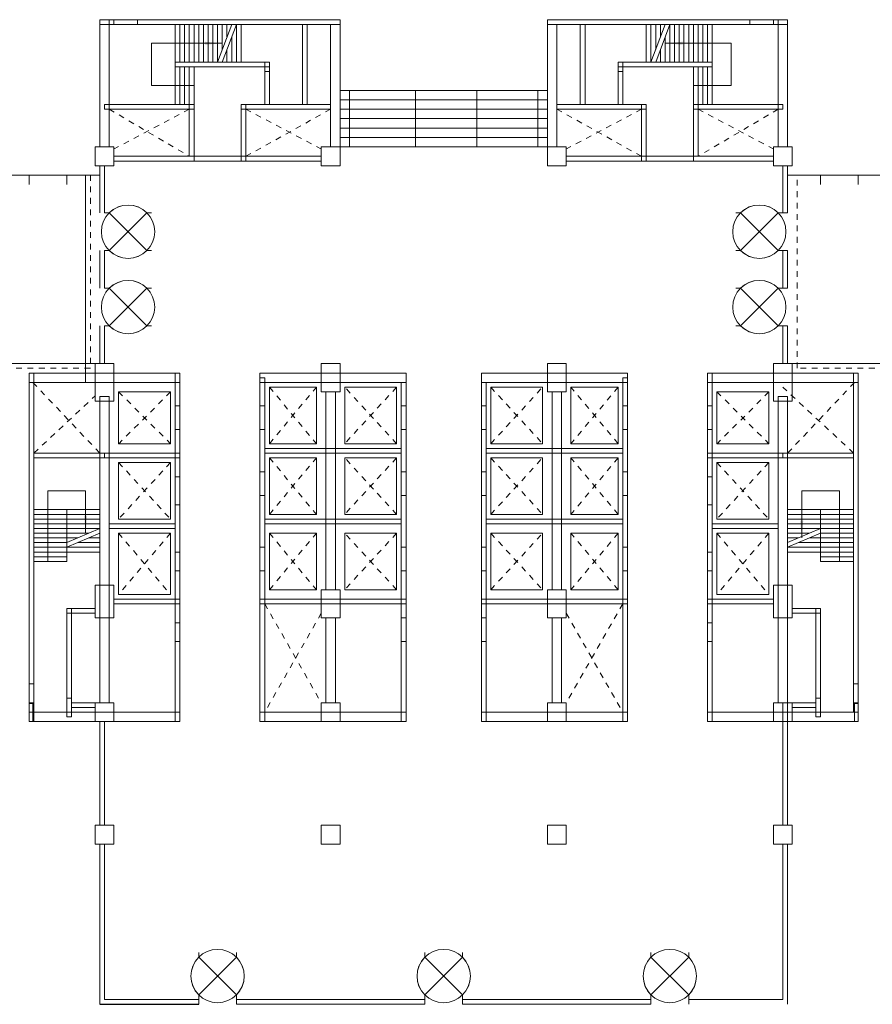
# Model space of a CAD drawing. Extents: x 2439023 to 2644907, y 1411394 to 1670093.
# Drawn here: x 2478573 to 2509679, y 1510000 to 1545922 of the extents above; entities that cross this region are included whole.
import ezdxf

# ---------------------------------------------------------------- set-up
doc = ezdxf.new("R2010")
doc.units = 0
doc.header["$LTSCALE"] = 1000
doc.header["$MEASUREMENT"] = 0
doc.linetypes.add('STYLE_01', pattern=[0.41664, 0.20828, -0.20836])
for name, color, linetype, lineweight in [('0.03 Lines-Aristration', 7, 'Continuous', 5), ('0.15 Lines-Elev Outline+Cut Throughs', 7, 'Continuous', 15), ('Symbols', 7, 'Continuous', 5), ('Walls', 7, 'Continuous', 5)]:
    doc.layers.add(name, color=color, linetype=linetype, lineweight=lineweight)

msp = doc.modelspace()

# ---------------------------------------------------------------- linework, layer by layer
at = {"ltscale": 0.3}
msp.add_line((2481495, 1510000.3), (2485104.4, 1510000.3), dxfattribs=at)
at = {"layer": '0.03 Lines-Aristration', "color": 6, "lineweight": 5}
for p, q in [((2484245, 1542828.5), (2484245, 1545750.3)), ((2484416.9, 1545750.3), (2484416.9, 1544375.3)), ((2484588.8, 1544375.3), (2484588.8, 1545750.3)), ((2484760.7, 1545750.3), (2484760.7, 1544375.3)), ((2484932.5, 1544375.3), (2484932.5, 1545750.3)), ((2485104.4, 1545750.3), (2485104.4, 1544375.3)), ((2485276.3, 1544375.3), (2485276.3, 1545750.3)), ((2485448.2, 1545750.3), (2485448.2, 1544375.3)), ((2485620, 1545750.3), (2485620, 1544375.3)), ((2485791.9, 1545750.3), (2485791.9, 1544375.3)), ((2485963.8, 1545750.3), (2485963.8, 1544833.7)), ((2486135.7, 1545750.3), (2486135.7, 1545292)), ((2486479.4, 1545750.3), (2486479.4, 1544375.3)), ((2486651.3, 1545750.3), (2486651.3, 1544375.3)), ((2501432.5, 1545750.3), (2501432.5, 1544375.3)), ((2501604.4, 1545750.3), (2501604.4, 1544375.3)), ((2501776.3, 1545750.3), (2501776.3, 1544833.7)), ((2501948.2, 1545750.3), (2501948.2, 1545292)), ((2502291.9, 1545750.3), (2502291.9, 1544375.3)), ((2502463.8, 1545750.3), (2502463.8, 1544375.3)), ((2502635.7, 1545750.3), (2502635.7, 1544375.3)), ((2502807.5, 1544375.3), (2502807.5, 1545750.3)), ((2502979.4, 1545750.3), (2502979.4, 1544375.3)), ((2503151.3, 1544375.3), (2503151.3, 1545750.3)), ((2503323.2, 1545750.3), (2503323.2, 1544375.3)), ((2503495, 1544375.3), (2503495, 1545750.3)), ((2503666.9, 1545750.3), (2503666.9, 1544375.3)), ((2503838.8, 1542828.5), (2503838.8, 1545750.3)), ((2486307.5, 1545292), (2486307.5, 1544375.3)), ((2502120, 1545292), (2502120, 1544375.3)), ((2486135.7, 1544833.7), (2486135.7, 1544375.3)), ((2501948.2, 1544833.7), (2501948.2, 1544375.3)), ((2484416.9, 1544203.5), (2484416.9, 1542828.5)), ((2484588.8, 1542828.5), (2484588.8, 1544203.5)), ((2484760.7, 1544203.5), (2484760.7, 1542828.5)), ((2484932.5, 1542828.5), (2484932.5, 1544203.5)), ((2503151.3, 1542828.5), (2503151.3, 1544203.5)), ((2503323.2, 1544203.5), (2503323.2, 1542828.5)), ((2503495, 1542828.5), (2503495, 1544203.5)), ((2503666.9, 1544203.5), (2503666.9, 1542828.5)), ((2490260.7, 1543344.1), (2497823.2, 1543344.1)), ((2490604.4, 1543344.1), (2490604.4, 1541281.6)), ((2493010.7, 1543344.1), (2493010.7, 1541281.6)), ((2495245, 1543344.1), (2495245, 1541281.6)), ((2497479.4, 1543344.1), (2497479.4, 1541281.6)), ((2490260.7, 1543000.3), (2497823.2, 1543000.3)), ((2490260.7, 1542656.6), (2497823.2, 1542656.6)), ((2490260.7, 1542312.8), (2497823.2, 1542312.8)), ((2497823.2, 1541969.1), (2490260.7, 1541969.1)), ((2490260.7, 1541625.3), (2497823.2, 1541625.3)), ((2497995, 1541281.6), (2490260.7, 1541281.6)), ((2481495, 1528047.2), (2479088.8, 1528047.2)), ((2479088.8, 1527875.3), (2481495, 1527875.3)), ((2506588.8, 1528047.2), (2508995, 1528047.2)), ((2508995, 1527875.3), (2506588.8, 1527875.3)), ((2481495, 1527703.5), (2479088.8, 1527703.5)), ((2481495, 1527531.6), (2479088.8, 1527531.6)), ((2506588.8, 1527703.5), (2508995, 1527703.5)), ((2506588.8, 1527531.6), (2508995, 1527531.6)), ((2479088.8, 1527359.7), (2481495, 1527359.7)), ((2479088.8, 1527187.8), (2481094, 1527187.8)), ((2508995, 1527359.7), (2506588.8, 1527359.7)), ((2507390.9, 1527187.8), (2506588.8, 1527187.8)), ((2508995, 1527187.8), (2507791.9, 1527187.8)), ((2480693, 1527016), (2479088.8, 1527016)), ((2479088.8, 1526844.1), (2480291.9, 1526844.1)), ((2480693, 1526844.1), (2481495, 1526844.1)), ((2481495, 1527016), (2481094, 1527016)), ((2506588.8, 1527016), (2506989.8, 1527016)), ((2508995, 1526844.1), (2506989.8, 1526844.1)), ((2507390.9, 1527016), (2508995, 1527016)), ((2479088.8, 1526672.2), (2481495, 1526672.2)), ((2481495, 1526500.3), (2479088.8, 1526500.3)), ((2479088.8, 1526328.5), (2480291.9, 1526328.5)), ((2508995, 1526672.2), (2506588.8, 1526672.2)), ((2506588.8, 1526500.3), (2508995, 1526500.3)), ((2508995, 1526328.5), (2507791.9, 1526328.5)), ((2479088.8, 1526156.6), (2480291.9, 1526156.6)), ((2508995, 1526156.6), (2507791.9, 1526156.6))]:
    msp.add_line(p, q, dxfattribs=at)
at = {"layer": '0.03 Lines-Aristration', "color": 8, "linetype": 'STYLE_01', "lineweight": 5}
for p, q in [((2481838.8, 1542656.6), (2484760.7, 1540937.8)), ((2484760.7, 1542656.6), (2481838.8, 1541109.7)), ((2486823.2, 1542656.6), (2489745, 1541109.7)), ((2489916.9, 1542656.6), (2486823.2, 1540937.8)), ((2498166.9, 1542656.6), (2501260.7, 1540937.8)), ((2501260.7, 1542656.6), (2498338.8, 1541109.7)), ((2506245, 1542656.6), (2503323.2, 1540937.8)), ((2503323.2, 1542656.6), (2506245, 1541109.7)), ((2481151.3, 1540250.3), (2481151.3, 1533203.5)), ((2506932.5, 1533203.5), (2506932.5, 1540250.3)), ((2481151.3, 1533203.5), (2472901.3, 1533203.5)), ((2515182.5, 1533203.5), (2506932.5, 1533203.5)), ((2479054.4, 1532687.8), (2481495, 1530109.7)), ((2487682.5, 1532516), (2489401.3, 1530453.5)), ((2487682.5, 1530453.5), (2489401.3, 1532516)), ((2492323.2, 1532516), (2490432.5, 1530453.5)), ((2492323.2, 1530453.5), (2490432.5, 1532516)), ((2495760.7, 1532516), (2497651.3, 1530453.5)), ((2495760.7, 1530453.5), (2497651.3, 1532516)), ((2500401.3, 1532516), (2498682.5, 1530453.5)), ((2500401.3, 1530453.5), (2498682.5, 1532516)), ((2508995, 1530109.7), (2506416.9, 1532516)), ((2509029.4, 1532687.8), (2506588.8, 1530109.7)), ((2479088.8, 1530109.7), (2481323.2, 1532195.1)), ((2482182.5, 1532344.1), (2484073.2, 1530453.5)), ((2484080.3, 1532344.1), (2482189.6, 1530453.5)), ((2504010.7, 1532344.1), (2505901.3, 1530453.5)), ((2505908.4, 1532344.1), (2504017.8, 1530453.5)), ((2487682.5, 1529937.8), (2489401.3, 1527875.3)), ((2487682.5, 1527875.3), (2489401.3, 1529937.8)), ((2492323.2, 1529937.8), (2490432.5, 1527875.3)), ((2492323.2, 1527875.3), (2490432.5, 1529937.8)), ((2495760.7, 1529937.8), (2497651.3, 1527875.3)), ((2495760.7, 1527875.3), (2497651.3, 1529937.8)), ((2500401.3, 1529937.8), (2498682.5, 1527875.3)), ((2500401.3, 1527875.3), (2498682.5, 1529937.8)), ((2482182.5, 1529766), (2484073.2, 1527703.5)), ((2484073.2, 1529766), (2482182.5, 1527703.5)), ((2504010.7, 1529766), (2505901.3, 1527703.5)), ((2505901.3, 1529766), (2504010.7, 1527703.5)), ((2482182.5, 1527187.8), (2484066.1, 1524953.5)), ((2484073.2, 1527187.8), (2482182.5, 1524953.5)), ((2487682.5, 1527187.8), (2489401.3, 1525125.3)), ((2487682.5, 1525125.3), (2489401.3, 1527187.8)), ((2492323.2, 1527187.8), (2490432.5, 1525125.3)), ((2492323.2, 1525125.3), (2490432.5, 1527187.8)), ((2495760.7, 1527187.8), (2497651.3, 1525125.3)), ((2495760.7, 1525125.3), (2497651.3, 1527187.8)), ((2500401.3, 1527187.8), (2498682.5, 1525125.3)), ((2500401.3, 1525125.3), (2498682.5, 1527187.8)), ((2504010.7, 1527187.8), (2505894.2, 1524953.5)), ((2505901.3, 1527187.8), (2504010.7, 1524953.5)), ((2487510.7, 1524609.7), (2489573.2, 1521000.3)), ((2500573.2, 1524609.7), (2498510.7, 1521000.3)), ((2489573.2, 1524266), (2487510.7, 1520656.6)), ((2498510.7, 1524266), (2500573.2, 1520656.6))]:
    msp.add_line(p, q, dxfattribs=at)
at = {"layer": '0.03 Lines-Aristration', "lineweight": 5}
for p, q in [((2481495, 1538875.3), (2481495, 1540594.1)), ((2481666.9, 1538875.3), (2481666.9, 1540594.1)), ((2480979.4, 1540250.3), (2480979.4, 1532687.8)), ((2481495, 1536125.3), (2481495, 1537500.3)), ((2481666.9, 1536125.3), (2481666.9, 1537500.3)), ((2481495, 1533375.3), (2481495, 1534750.3)), ((2481666.9, 1533375.3), (2481666.9, 1534750.3)), ((2464479.4, 1533375.3), (2481666.9, 1533375.3)), ((2523604.4, 1533375.3), (2506416.9, 1533375.3)), ((2506416.9, 1521000.3), (2506416.9, 1516531.6)), ((2506588.8, 1516531.6), (2506588.8, 1521000.3)), ((2481495, 1520312.8), (2481495, 1516531.6)), ((2481666.9, 1516531.6), (2481666.9, 1520312.8)), ((2481495, 1515844.1), (2481495, 1510000.3)), ((2481666.9, 1515844.1), (2481666.9, 1510172.2)), ((2506416.9, 1510172.2), (2506416.9, 1515844.1)), ((2506588.8, 1515844.1), (2506588.8, 1510000.3)), ((2481666.9, 1510172.2), (2485104.4, 1510172.2)), ((2485104.4, 1510000.3), (2485104.4, 1510172.2)), ((2486479.4, 1510000.3), (2486479.4, 1510172.2)), ((2486479.4, 1510172.2), (2493354.4, 1510172.2)), ((2493354.4, 1510172.2), (2493354.4, 1510000.3)), ((2494729.4, 1510000.3), (2494729.4, 1510172.2)), ((2494729.4, 1510172.2), (2501604.4, 1510172.2)), ((2501604.4, 1510172.2), (2501604.4, 1510000.3)), ((2502979.4, 1510000.3), (2502979.4, 1510172.2)), ((2502979.4, 1510172.2), (2506416.9, 1510172.2)), ((2493354.4, 1510000.3), (2486479.4, 1510000.3)), ((2501604.4, 1510000.3), (2494729.4, 1510000.3))]:
    msp.add_line(p, q, dxfattribs=at)
at = {"layer": '0.03 Lines-Aristration', "color": 8, "lineweight": 5}
for p, q in [((2481838.8, 1538875.3), (2483213.8, 1537500.3)), ((2483213.8, 1538875.3), (2481838.8, 1537500.3)), ((2504870, 1538875.3), (2506245, 1537500.3)), ((2506245, 1538875.3), (2504870, 1537500.3)), ((2481838.8, 1536125.3), (2483213.8, 1534750.3)), ((2483213.8, 1536125.3), (2481838.8, 1534750.3)), ((2504870, 1536125.3), (2506245, 1534750.3)), ((2506245, 1536125.3), (2504870, 1534750.3)), ((2485104.4, 1510344.1), (2486479.4, 1511719.1)), ((2485104.4, 1511719.1), (2486479.4, 1510344.1)), ((2493354.4, 1510344.1), (2494729.4, 1511719.1)), ((2493354.4, 1511719.1), (2494729.4, 1510344.1)), ((2501604.4, 1510344.1), (2502979.4, 1511719.1)), ((2501604.4, 1511719.1), (2502979.4, 1510344.1))]:
    msp.add_line(p, q, dxfattribs=at)
at = {"layer": '0.03 Lines-Aristration', "color": 2, "lineweight": 5}
for p, q in [((2480291.9, 1528047.2), (2480291.9, 1526156.6)), ((2507791.9, 1528047.2), (2507791.9, 1526156.6))]:
    msp.add_line(p, q, dxfattribs=at)
at = {"layer": '0.03 Lines-Aristration', "lineweight": 5}
for points in [[(2482010.7, 1545922.2), (2482870, 1545922.2), (2482870, 1545750.3), (2482010.7, 1545750.3)], [(2505213.8, 1545922.2), (2506073.2, 1545922.2), (2506073.2, 1545750.3), (2505213.8, 1545750.3)], [(2487510.7, 1544031.6), (2487682.5, 1544031.6), (2487682.5, 1542828.5), (2487510.7, 1542828.5)], [(2500401.3, 1544031.6), (2500573.2, 1544031.6), (2500573.2, 1542828.5), (2500401.3, 1542828.5)], [(2484932.5, 1540937.8), (2486651.3, 1540937.8), (2486651.3, 1540766), (2484932.5, 1540766)], [(2501432.5, 1540937.8), (2503151.3, 1540937.8), (2503151.3, 1540766), (2501432.5, 1540766)], [(2506416.9, 1540594.1), (2506588.8, 1540594.1), (2506588.8, 1538875.3), (2506416.9, 1538875.3)], [(2506416.9, 1537500.3), (2506588.8, 1537500.3), (2506588.8, 1536125.3), (2506416.9, 1536125.3)], [(2506416.9, 1534750.3), (2506588.8, 1534750.3), (2506588.8, 1533375.3), (2506416.9, 1533375.3)], [(2484245, 1531828.5), (2484416.9, 1531828.5), (2484416.9, 1530969.1), (2484245, 1530969.1)], [(2487338.8, 1531828.5), (2487510.7, 1531828.5), (2487510.7, 1530969.1), (2487338.8, 1530969.1)], [(2492495, 1531828.5), (2492666.9, 1531828.5), (2492666.9, 1530969.1), (2492495, 1530969.1)], [(2495416.9, 1531828.5), (2495588.8, 1531828.5), (2495588.8, 1530969.1), (2495416.9, 1530969.1)], [(2500573.2, 1531828.5), (2500745, 1531828.5), (2500745, 1530969.1), (2500573.2, 1530969.1)], [(2503666.9, 1531828.5), (2503838.8, 1531828.5), (2503838.8, 1530969.1), (2503666.9, 1530969.1)], [(2484245, 1529250.3), (2484416.9, 1529250.3), (2484416.9, 1528219.1), (2484245, 1528219.1)], [(2487338.8, 1529422.2), (2487510.7, 1529422.2), (2487510.7, 1528562.8), (2487338.8, 1528562.8)], [(2492495, 1529422.2), (2492666.9, 1529422.2), (2492666.9, 1528562.8), (2492495, 1528562.8)], [(2495416.9, 1529422.2), (2495588.8, 1529422.2), (2495588.8, 1528562.8), (2495416.9, 1528562.8)], [(2500573.2, 1529422.2), (2500745, 1529422.2), (2500745, 1528562.8), (2500573.2, 1528562.8)], [(2503666.9, 1529250.3), (2503838.8, 1529250.3), (2503838.8, 1528219.1), (2503666.9, 1528219.1)], [(2484245, 1526500.3), (2484416.9, 1526500.3), (2484416.9, 1525812.8), (2484245, 1525812.8)], [(2487338.8, 1526672.2), (2487510.7, 1526672.2), (2487510.7, 1525812.8), (2487338.8, 1525812.8)], [(2492495, 1526672.2), (2492666.9, 1526672.2), (2492666.9, 1525812.8), (2492495, 1525812.8)], [(2495416.9, 1526672.2), (2495588.8, 1526672.2), (2495588.8, 1525812.8), (2495416.9, 1525812.8)], [(2500573.2, 1526672.2), (2500745, 1526672.2), (2500745, 1525812.8), (2500573.2, 1525812.8)], [(2503666.9, 1526500.3), (2503838.8, 1526500.3), (2503838.8, 1525812.8), (2503666.9, 1525812.8)], [(2484245, 1523922.2), (2484416.9, 1523922.2), (2484416.9, 1523234.7), (2484245, 1523234.7)], [(2492495, 1524094.1), (2492666.9, 1524094.1), (2492666.9, 1523234.7), (2492495, 1523234.7)], [(2495416.9, 1524094.1), (2495588.8, 1524094.1), (2495588.8, 1523234.7), (2495416.9, 1523234.7)], [(2503666.9, 1523922.2), (2503838.8, 1523922.2), (2503838.8, 1523234.7), (2503666.9, 1523234.7)], [(2478916.9, 1521687.8), (2479088.8, 1521687.8), (2479088.8, 1521000.3), (2478916.9, 1521000.3)], [(2508995, 1521687.8), (2509166.9, 1521687.8), (2509166.9, 1521000.3), (2508995, 1521000.3)]]:
    msp.add_lwpolyline(points, close=True, dxfattribs=at)
at = {"layer": '0.03 Lines-Aristration', "color": 1, "lineweight": 5}
for points in [[(2487682.5, 1532516), (2489401.3, 1532516), (2489401.3, 1530453.5), (2487682.5, 1530453.5)], [(2490432.5, 1532516), (2492323.2, 1532516), (2492323.2, 1530453.5), (2490432.5, 1530453.5)], [(2495760.7, 1532516), (2497651.3, 1532516), (2497651.3, 1530453.5), (2495760.7, 1530453.5)], [(2498682.5, 1532516), (2500401.3, 1532516), (2500401.3, 1530453.5), (2498682.5, 1530453.5)], [(2482182.5, 1532344.1), (2484073.2, 1532344.1), (2484073.2, 1530453.5), (2482182.5, 1530453.5)], [(2504010.7, 1532344.1), (2505901.3, 1532344.1), (2505901.3, 1530453.5), (2504010.7, 1530453.5)], [(2487682.5, 1529937.8), (2489401.3, 1529937.8), (2489401.3, 1527875.3), (2487682.5, 1527875.3)], [(2490432.5, 1529937.8), (2492323.2, 1529937.8), (2492323.2, 1527875.3), (2490432.5, 1527875.3)], [(2495760.7, 1529937.8), (2497651.3, 1529937.8), (2497651.3, 1527875.3), (2495760.7, 1527875.3)], [(2498682.5, 1529937.8), (2500401.3, 1529937.8), (2500401.3, 1527875.3), (2498682.5, 1527875.3)], [(2482182.5, 1529766), (2484073.2, 1529766), (2484073.2, 1527703.5), (2482182.5, 1527703.5)], [(2504010.7, 1529766), (2505901.3, 1529766), (2505901.3, 1527703.5), (2504010.7, 1527703.5)], [(2482182.5, 1527187.8), (2484073.2, 1527187.8), (2484073.2, 1524953.5), (2482182.5, 1524953.5)], [(2487682.5, 1527187.8), (2489401.3, 1527187.8), (2489401.3, 1525125.3), (2487682.5, 1525125.3)], [(2490432.5, 1527187.8), (2492323.2, 1527187.8), (2492323.2, 1525125.3), (2490432.5, 1525125.3)], [(2495760.7, 1527187.8), (2497651.3, 1527187.8), (2497651.3, 1525125.3), (2495760.7, 1525125.3)], [(2498682.5, 1527187.8), (2500401.3, 1527187.8), (2500401.3, 1525125.3), (2498682.5, 1525125.3)], [(2504010.7, 1527187.8), (2505901.3, 1527187.8), (2505901.3, 1524953.5), (2504010.7, 1524953.5)]]:
    msp.add_lwpolyline(points, close=True, dxfattribs=at)
for centre in [(2482526.3, 1538187.8), (2505557.5, 1538187.8), (2482526.3, 1535437.8), (2505557.5, 1535437.8), (2485791.9, 1511031.6), (2494041.9, 1511031.6), (2502291.9, 1511031.6)]:
    msp.add_circle(centre, 972.3, dxfattribs=at)
at = {"layer": '0.15 Lines-Elev Outline+Cut Throughs', "color": 7, "lineweight": 15}
for p, q in [((2481495, 1540250.3), (2464823.2, 1540250.3)), ((2506588.8, 1540250.3), (2523260.7, 1540250.3))]:
    msp.add_line(p, q, dxfattribs=at)
at = {"layer": '0.15 Lines-Elev Outline+Cut Throughs', "color": 1, "lineweight": 15}
for p, q in [((2478916.9, 1540250.3), (2478916.9, 1539906.6)), ((2480291.9, 1540250.3), (2480291.9, 1539906.6)), ((2507791.9, 1540250.3), (2507791.9, 1539906.6)), ((2509166.9, 1540250.3), (2509166.9, 1539906.6)), ((2483385.7, 1538875.3), (2483213.8, 1538875.3)), ((2504870, 1538875.3), (2504698.2, 1538875.3)), ((2483213.8, 1537500.3), (2483385.7, 1537500.3)), ((2504870, 1537500.3), (2504698.2, 1537500.3)), ((2483385.7, 1536125.3), (2483213.8, 1536125.3)), ((2504870, 1536125.3), (2504698.2, 1536125.3)), ((2483213.8, 1534750.3), (2483385.7, 1534750.3)), ((2504870, 1534750.3), (2504698.2, 1534750.3)), ((2485104.4, 1511891), (2485104.4, 1511719.1)), ((2486479.4, 1511719.1), (2486479.4, 1511891)), ((2493354.4, 1511891), (2493354.4, 1511719.1)), ((2494729.4, 1511719.1), (2494729.4, 1511891)), ((2501604.4, 1511891), (2501604.4, 1511719.1)), ((2502979.4, 1511719.1), (2502979.4, 1511891))]:
    msp.add_line(p, q, dxfattribs=at)
at = {"layer": '0.15 Lines-Elev Outline+Cut Throughs', "lineweight": 15}
for p, q in [((2481838.8, 1538875.3), (2481666.9, 1538875.3)), ((2506416.9, 1538875.3), (2506245, 1538875.3)), ((2481838.8, 1537500.3), (2481666.9, 1537500.3)), ((2506245, 1537500.3), (2506416.9, 1537500.3)), ((2481838.8, 1536125.3), (2481666.9, 1536125.3)), ((2506416.9, 1536125.3), (2506245, 1536125.3)), ((2481838.8, 1534750.3), (2481666.9, 1534750.3)), ((2506245, 1534750.3), (2506416.9, 1534750.3)), ((2485104.4, 1510344.1), (2485104.4, 1510172.2)), ((2486479.4, 1510344.1), (2486479.4, 1510172.2)), ((2493354.4, 1510344.1), (2493354.4, 1510172.2)), ((2494729.4, 1510344.1), (2494729.4, 1510172.2)), ((2501604.4, 1510344.1), (2501604.4, 1510172.2)), ((2502979.4, 1510344.1), (2502979.4, 1510172.2))]:
    msp.add_line(p, q, dxfattribs=at)
at = {"layer": '0.15 Lines-Elev Outline+Cut Throughs', "color": 1, "lineweight": 15}
for centre, start, end in [((2482526.3, 1538187.8), 45, 135), ((2505557.5, 1538187.8), 45, 135), ((2482526.3, 1538187.8), 225, 315), ((2505557.5, 1538187.8), 225, 315), ((2482526.3, 1535437.8), 45, 135), ((2505557.5, 1535437.8), 45, 135), ((2482526.3, 1535437.8), 225, 315), ((2505557.5, 1535437.8), 225, 315), ((2485791.9, 1511031.6), 135, 225), ((2485791.9, 1511031.6), 315, 45), ((2494041.9, 1511031.6), 135, 225), ((2494041.9, 1511031.6), 315, 45), ((2502291.9, 1511031.6), 135, 225), ((2502291.9, 1511031.6), 315, 45)]:
    msp.add_arc(centre, 972.3, start, end, dxfattribs=at)
at = {"layer": 'Symbols', "color": 6, "lineweight": 5}
msp.add_line((2486307.5, 1545750.3), (2485791.9, 1544375.3), dxfattribs=at)
at = {"layer": 'Symbols', "color": 1, "lineweight": 5}
for p, q in [((2486479.4, 1545750.3), (2485963.8, 1544375.3)), ((2501604.4, 1544375.3), (2502120, 1545750.3)), ((2501776.3, 1544375.3), (2502291.9, 1545750.3)), ((2480291.9, 1526844.1), (2481495, 1527359.7)), ((2480291.9, 1526672.2), (2481495, 1527187.8)), ((2507791.9, 1527359.7), (2506588.8, 1526844.1)), ((2506588.8, 1526672.2), (2507791.9, 1527187.8))]:
    msp.add_line(p, q, dxfattribs=at)
at = {"layer": 'Symbols', "color": 8, "lineweight": 5}
for p, q in [((2483385.7, 1543516), (2483385.7, 1545062.8)), ((2483385.7, 1545062.8), (2485963.8, 1545062.8)), ((2504526.3, 1545062.8), (2502120, 1545062.8)), ((2504526.3, 1543516), (2504526.3, 1545062.8)), ((2484932.5, 1543516), (2483385.7, 1543516)), ((2503151.3, 1543516), (2504526.3, 1543516)), ((2479604.4, 1526156.6), (2479604.4, 1528734.7)), ((2479604.4, 1528734.7), (2480979.4, 1528734.7)), ((2480979.4, 1528734.7), (2480979.4, 1527187.8)), ((2508479.4, 1528734.7), (2507104.4, 1528734.7)), ((2507104.4, 1528734.7), (2507104.4, 1527016)), ((2508479.4, 1526156.6), (2508479.4, 1528734.7))]:
    msp.add_line(p, q, dxfattribs=at)
for points in [[(2485963.8, 1545062.8), (2485328.8, 1545007.3), (2485328.8, 1545118.4)], [(2502120, 1545062.8), (2502755, 1545118.4), (2502755, 1545007.3)], [(2480979.4, 1527187.8), (2480923.9, 1527822.8), (2481035, 1527822.8)], [(2507104.4, 1527016), (2507048.9, 1527651), (2507160, 1527651)]]:
    msp.add_solid(points, dxfattribs=at)
at = {"layer": 'Walls', "lineweight": 5}
for points in [[(2481495, 1545922.2), (2481838.8, 1545922.2), (2481838.8, 1541281.6), (2481495, 1541281.6)], [(2481495, 1545922.2), (2482010.7, 1545922.2), (2482010.7, 1545750.3), (2481495, 1545750.3)], [(2482870, 1545922.2), (2490260.7, 1545922.2), (2490260.7, 1545750.3), (2482870, 1545750.3)], [(2488885.7, 1545750.3), (2489057.5, 1545750.3), (2489057.5, 1542828.5), (2488885.7, 1542828.5)], [(2489916.9, 1545750.3), (2490260.7, 1545750.3), (2490260.7, 1541281.6), (2489916.9, 1541281.6)], [(2497823.2, 1545922.2), (2505213.8, 1545922.2), (2505213.8, 1545750.3), (2497823.2, 1545750.3)], [(2497823.2, 1545750.3), (2498166.9, 1545750.3), (2498166.9, 1541281.6), (2497823.2, 1541281.6)], [(2499026.3, 1545750.3), (2499198.2, 1545750.3), (2499198.2, 1542828.5), (2499026.3, 1542828.5)], [(2506073.2, 1545922.2), (2506588.8, 1545922.2), (2506588.8, 1545750.3), (2506073.2, 1545750.3)], [(2506245, 1545922.2), (2506588.8, 1545922.2), (2506588.8, 1541281.6), (2506245, 1541281.6)], [(2484245, 1544375.3), (2487682.5, 1544375.3), (2487682.5, 1544203.5), (2484245, 1544203.5)], [(2487510.7, 1544375.3), (2487682.5, 1544375.3), (2487682.5, 1544031.6), (2487510.7, 1544031.6)], [(2500401.3, 1544375.3), (2503838.8, 1544375.3), (2503838.8, 1544203.5), (2500401.3, 1544203.5)], [(2500401.3, 1544375.3), (2500573.2, 1544375.3), (2500573.2, 1544031.6), (2500401.3, 1544031.6)], [(2481666.9, 1542828.5), (2484932.5, 1542828.5), (2484932.5, 1542656.6), (2481666.9, 1542656.6)], [(2484760.7, 1542828.5), (2484932.5, 1542828.5), (2484932.5, 1540937.8), (2484760.7, 1540937.8)], [(2486651.3, 1542828.5), (2489916.9, 1542828.5), (2489916.9, 1542656.6), (2486651.3, 1542656.6)], [(2486651.3, 1542828.5), (2486823.2, 1542828.5), (2486823.2, 1540766), (2486651.3, 1540766)], [(2498166.9, 1542828.5), (2501432.5, 1542828.5), (2501432.5, 1542656.6), (2498166.9, 1542656.6)], [(2501260.7, 1542828.5), (2501432.5, 1542828.5), (2501432.5, 1540766), (2501260.7, 1540766)], [(2503151.3, 1542828.5), (2503323.2, 1542828.5), (2503323.2, 1540937.8), (2503151.3, 1540937.8)], [(2503151.3, 1542828.5), (2506416.9, 1542828.5), (2506416.9, 1542656.6), (2503151.3, 1542656.6)], [(2481323.2, 1541281.6), (2482010.7, 1541281.6), (2482010.7, 1540594.1), (2481323.2, 1540594.1)], [(2481323.2, 1541281.6), (2482010.7, 1541281.6), (2482010.7, 1540594.1), (2481323.2, 1540594.1)], [(2489573.2, 1541281.6), (2490260.7, 1541281.6), (2490260.7, 1540594.1), (2489573.2, 1540594.1)], [(2497823.2, 1541281.6), (2498510.7, 1541281.6), (2498510.7, 1540594.1), (2497823.2, 1540594.1)], [(2497823.2, 1541281.6), (2498510.7, 1541281.6), (2498510.7, 1540594.1), (2497823.2, 1540594.1)], [(2506073.2, 1541281.6), (2506760.7, 1541281.6), (2506760.7, 1540594.1), (2506073.2, 1540594.1)], [(2506073.2, 1541281.6), (2506760.7, 1541281.6), (2506760.7, 1540594.1), (2506073.2, 1540594.1)], [(2506073.2, 1541281.6), (2506760.7, 1541281.6), (2506760.7, 1540594.1), (2506073.2, 1540594.1)], [(2482010.7, 1540937.8), (2484932.5, 1540937.8), (2484932.5, 1540766), (2482010.7, 1540766)], [(2486651.3, 1540937.8), (2489573.2, 1540937.8), (2489573.2, 1540766), (2486651.3, 1540766)], [(2498510.7, 1540937.8), (2501432.5, 1540937.8), (2501432.5, 1540766), (2498510.7, 1540766)], [(2503151.3, 1540937.8), (2506073.2, 1540937.8), (2506073.2, 1540766), (2503151.3, 1540766)], [(2481323.2, 1533375.3), (2482010.7, 1533375.3), (2482010.7, 1532000.3), (2481323.2, 1532000.3)], [(2489573.2, 1533375.3), (2490260.7, 1533375.3), (2490260.7, 1532344.1), (2489573.2, 1532344.1)], [(2497823.2, 1533375.3), (2498510.7, 1533375.3), (2498510.7, 1532344.1), (2497823.2, 1532344.1)], [(2506073.2, 1533375.3), (2506760.7, 1533375.3), (2506760.7, 1532000.3), (2506073.2, 1532000.3)], [(2478916.9, 1533031.6), (2484416.9, 1533031.6), (2484416.9, 1532687.8), (2478916.9, 1532687.8)], [(2478916.9, 1533031.6), (2479088.8, 1533031.6), (2479088.8, 1521687.8), (2478916.9, 1521687.8)], [(2481323.2, 1533031.6), (2482010.7, 1533031.6), (2482010.7, 1532000.3), (2481323.2, 1532000.3)], [(2484245, 1533031.6), (2484416.9, 1533031.6), (2484416.9, 1531828.5), (2484245, 1531828.5)], [(2487338.8, 1533031.6), (2492666.9, 1533031.6), (2492666.9, 1532687.8), (2487338.8, 1532687.8)], [(2487338.8, 1532859.7), (2487510.7, 1532859.7), (2487510.7, 1531828.5), (2487338.8, 1531828.5)], [(2495416.9, 1533031.6), (2500745, 1533031.6), (2500745, 1532687.8), (2495416.9, 1532687.8)], [(2500573.2, 1532859.7), (2500745, 1532859.7), (2500745, 1531828.5), (2500573.2, 1531828.5)], [(2503666.9, 1533031.6), (2509166.9, 1533031.6), (2509166.9, 1532687.8), (2503666.9, 1532687.8)], [(2503666.9, 1533031.6), (2503838.8, 1533031.6), (2503838.8, 1531828.5), (2503666.9, 1531828.5)], [(2506073.2, 1533031.6), (2506760.7, 1533031.6), (2506760.7, 1532000.3), (2506073.2, 1532000.3)], [(2508995, 1533031.6), (2509166.9, 1533031.6), (2509166.9, 1521687.8), (2508995, 1521687.8)], [(2492495, 1532687.8), (2492666.9, 1532687.8), (2492666.9, 1531828.5), (2492495, 1531828.5)], [(2495416.9, 1532687.8), (2495588.8, 1532687.8), (2495588.8, 1531828.5), (2495416.9, 1531828.5)], [(2481495, 1532172.2), (2481838.8, 1532172.2), (2481838.8, 1521000.3), (2481495, 1521000.3)], [(2489745, 1532344.1), (2490088.8, 1532344.1), (2490088.8, 1525125.3), (2489745, 1525125.3)], [(2497995, 1532344.1), (2498338.8, 1532344.1), (2498338.8, 1525125.3), (2497995, 1525125.3)], [(2506245, 1532172.2), (2506588.8, 1532172.2), (2506588.8, 1521000.3), (2506245, 1521000.3)], [(2484245, 1530969.1), (2484416.9, 1530969.1), (2484416.9, 1529250.3), (2484245, 1529250.3)], [(2487338.8, 1530969.1), (2487510.7, 1530969.1), (2487510.7, 1529422.2), (2487338.8, 1529422.2)], [(2492495, 1530969.1), (2492666.9, 1530969.1), (2492666.9, 1529422.2), (2492495, 1529422.2)], [(2495416.9, 1530969.1), (2495588.8, 1530969.1), (2495588.8, 1529422.2), (2495416.9, 1529422.2)], [(2500573.2, 1530969.1), (2500745, 1530969.1), (2500745, 1529422.2), (2500573.2, 1529422.2)], [(2503666.9, 1530969.1), (2503838.8, 1530969.1), (2503838.8, 1529250.3), (2503666.9, 1529250.3)], [(2487510.7, 1530281.6), (2492495, 1530281.6), (2492495, 1530109.7), (2487510.7, 1530109.7)], [(2495588.8, 1530281.6), (2500573.2, 1530281.6), (2500573.2, 1530109.7), (2495588.8, 1530109.7)], [(2479088.8, 1530109.7), (2481666.9, 1530109.7), (2481666.9, 1529937.8), (2479088.8, 1529937.8)], [(2481666.9, 1530109.7), (2484416.9, 1530109.7), (2484416.9, 1529937.8), (2481666.9, 1529937.8)], [(2503666.9, 1530109.7), (2506416.9, 1530109.7), (2506416.9, 1529937.8), (2503666.9, 1529937.8)], [(2506416.9, 1530109.7), (2508995, 1530109.7), (2508995, 1529937.8), (2506416.9, 1529937.8)], [(2487338.8, 1528562.8), (2487510.7, 1528562.8), (2487510.7, 1526672.2), (2487338.8, 1526672.2)], [(2492495, 1528562.8), (2492666.9, 1528562.8), (2492666.9, 1526672.2), (2492495, 1526672.2)], [(2495416.9, 1528562.8), (2495588.8, 1528562.8), (2495588.8, 1526672.2), (2495416.9, 1526672.2)], [(2500573.2, 1528562.8), (2500745, 1528562.8), (2500745, 1526672.2), (2500573.2, 1526672.2)], [(2484245, 1528219.1), (2484416.9, 1528219.1), (2484416.9, 1526500.3), (2484245, 1526500.3)], [(2503666.9, 1528219.1), (2503838.8, 1528219.1), (2503838.8, 1526500.3), (2503666.9, 1526500.3)], [(2481838.8, 1527531.6), (2484245, 1527531.6), (2484245, 1527359.7), (2481838.8, 1527359.7)], [(2487510.7, 1527703.5), (2492495, 1527703.5), (2492495, 1527531.6), (2487510.7, 1527531.6)], [(2495588.8, 1527703.5), (2500573.2, 1527703.5), (2500573.2, 1527531.6), (2495588.8, 1527531.6)], [(2503838.8, 1527531.6), (2506245, 1527531.6), (2506245, 1527359.7), (2503838.8, 1527359.7)], [(2484245, 1525812.8), (2484416.9, 1525812.8), (2484416.9, 1523922.2), (2484245, 1523922.2)], [(2487338.8, 1525812.8), (2487510.7, 1525812.8), (2487510.7, 1520312.8), (2487338.8, 1520312.8)], [(2492495, 1525812.8), (2492666.9, 1525812.8), (2492666.9, 1524094.1), (2492495, 1524094.1)], [(2495416.9, 1525812.8), (2495588.8, 1525812.8), (2495588.8, 1524094.1), (2495416.9, 1524094.1)], [(2500573.2, 1525812.8), (2500745, 1525812.8), (2500745, 1520312.8), (2500573.2, 1520312.8)], [(2503666.9, 1525812.8), (2503838.8, 1525812.8), (2503838.8, 1523922.2), (2503666.9, 1523922.2)], [(2481323.2, 1525297.2), (2482010.7, 1525297.2), (2482010.7, 1524094.1), (2481323.2, 1524094.1)], [(2506073.2, 1525297.2), (2506760.7, 1525297.2), (2506760.7, 1524094.1), (2506073.2, 1524094.1)], [(2489573.2, 1525125.3), (2490260.7, 1525125.3), (2490260.7, 1524094.1), (2489573.2, 1524094.1)], [(2497823.2, 1525125.3), (2498510.7, 1525125.3), (2498510.7, 1524094.1), (2497823.2, 1524094.1)], [(2482010.7, 1524781.6), (2484416.9, 1524781.6), (2484416.9, 1524609.7), (2482010.7, 1524609.7)], [(2487338.8, 1524781.6), (2492666.9, 1524781.6), (2492666.9, 1524609.7), (2487338.8, 1524609.7)], [(2495416.9, 1524781.6), (2500745, 1524781.6), (2500745, 1524609.7), (2495416.9, 1524609.7)], [(2503666.9, 1524781.6), (2506073.2, 1524781.6), (2506073.2, 1524609.7), (2503666.9, 1524609.7)], [(2480291.9, 1524437.8), (2481323.2, 1524437.8), (2481323.2, 1524266), (2480291.9, 1524266)], [(2480291.9, 1524437.8), (2480463.8, 1524437.8), (2480463.8, 1521172.2), (2480291.9, 1521172.2)], [(2506760.7, 1524437.8), (2507791.9, 1524437.8), (2507791.9, 1524266), (2506760.7, 1524266)], [(2507620, 1524437.8), (2507791.9, 1524437.8), (2507791.9, 1521172.2), (2507620, 1521172.2)], [(2489745, 1524094.1), (2490088.8, 1524094.1), (2490088.8, 1521000.3), (2489745, 1521000.3)], [(2497995, 1524094.1), (2498338.8, 1524094.1), (2498338.8, 1521000.3), (2497995, 1521000.3)], [(2484245, 1523234.7), (2484416.9, 1523234.7), (2484416.9, 1520312.8), (2484245, 1520312.8)], [(2492495, 1523234.7), (2492666.9, 1523234.7), (2492666.9, 1520312.8), (2492495, 1520312.8)], [(2495416.9, 1523234.7), (2495588.8, 1523234.7), (2495588.8, 1520312.8), (2495416.9, 1520312.8)], [(2503666.9, 1523234.7), (2503838.8, 1523234.7), (2503838.8, 1520312.8), (2503666.9, 1520312.8)], [(2478916.9, 1521000.3), (2479088.8, 1521000.3), (2479088.8, 1520312.8), (2478916.9, 1520312.8)], [(2478916.9, 1520975.3), (2479054.4, 1520975.3), (2479054.4, 1520312.8), (2478916.9, 1520312.8)], [(2480291.9, 1521172.2), (2480463.8, 1521172.2), (2480463.8, 1520484.7), (2480291.9, 1520484.7)], [(2480463.8, 1521000.3), (2481323.2, 1521000.3), (2481323.2, 1520828.5), (2480463.8, 1520828.5)], [(2481323.2, 1521000.3), (2482010.7, 1521000.3), (2482010.7, 1520312.8), (2481323.2, 1520312.8)], [(2489573.2, 1521000.3), (2490260.7, 1521000.3), (2490260.7, 1520312.8), (2489573.2, 1520312.8)], [(2497823.2, 1521000.3), (2498510.7, 1521000.3), (2498510.7, 1520312.8), (2497823.2, 1520312.8)], [(2506073.2, 1521000.3), (2506760.7, 1521000.3), (2506760.7, 1520312.8), (2506073.2, 1520312.8)], [(2506760.7, 1521000.3), (2507620, 1521000.3), (2507620, 1520828.5), (2506760.7, 1520828.5)], [(2507620, 1521172.2), (2507791.9, 1521172.2), (2507791.9, 1520484.7), (2507620, 1520484.7)], [(2508995, 1521000.3), (2509166.9, 1521000.3), (2509166.9, 1520656.6), (2508995, 1520656.6)], [(2509029.4, 1520975.3), (2509166.9, 1520975.3), (2509166.9, 1520312.8), (2509029.4, 1520312.8)], [(2478916.9, 1520656.6), (2484416.9, 1520656.6), (2484416.9, 1520312.8), (2478916.9, 1520312.8)], [(2487338.8, 1520656.6), (2492666.9, 1520656.6), (2492666.9, 1520312.8), (2487338.8, 1520312.8)], [(2495416.9, 1520656.6), (2500745, 1520656.6), (2500745, 1520312.8), (2495416.9, 1520312.8)], [(2503666.9, 1520656.6), (2509166.9, 1520656.6), (2509166.9, 1520312.8), (2503666.9, 1520312.8)], [(2481323.2, 1516531.6), (2482010.7, 1516531.6), (2482010.7, 1515844.1), (2481323.2, 1515844.1)], [(2489573.2, 1516531.6), (2490260.7, 1516531.6), (2490260.7, 1515844.1), (2489573.2, 1515844.1)], [(2497823.2, 1516531.6), (2498510.7, 1516531.6), (2498510.7, 1515844.1), (2497823.2, 1515844.1)], [(2506073.2, 1516531.6), (2506760.7, 1516531.6), (2506760.7, 1515844.1), (2506073.2, 1515844.1)]]:
    msp.add_lwpolyline(points, close=True, dxfattribs=at)

doc.saveas('drawing.dxf')
